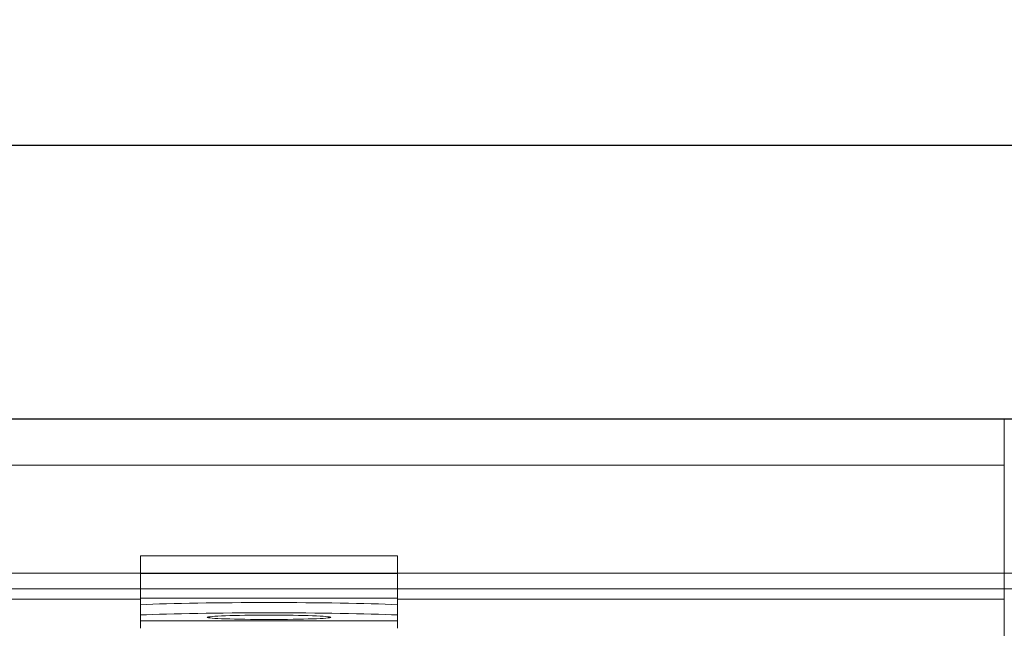
# Model space of a CAD drawing. Units: millimetres. Extents: x 1469 to 2238, y 596 to 1326.
# Drawn here: x 2021 to 2117, y 1267 to 1326 of the extents above; entities that cross this region are included whole.
import ezdxf

# ---------------------------------------------------------------- set-up
doc = ezdxf.new("R2010")
doc.units = ezdxf.units.MM
doc.header["$LTSCALE"] = 4
doc.layers.add('Kóta (ISO)', color=3, linetype='Continuous', lineweight=25)
doc.layers.add('Obrys', color=7, linetype='Continuous', lineweight=18)
doc.styles.add('Text poznámky (ISO)', font='tahoma.ttf')
doc.dimstyles.new('Výchozí (ISO)', dxfattribs={"dimscale": 2.5, "dimtxt": 3.5, "dimasz": 2.5, "dimexe": 1, "dimexo": 0, "dimgap": 0.762, "dimtad": 1, "dimrnd": 1e-08, "dimtxsty": 'Text poznámky (ISO)', "dimcen": 0.09, "dimdle": 10, "dimclrd": 256, "dimclre": 256, "dimclrt": 256, "dimazin": 2, "dimtfac": 1.001486, "dimtmove": 0, "dimatfit": 3, "dimfxl": 1, "dimtolj": 1, "dimlwd": -1, "dimlwe": -1, "dimarcsym": 0})

# ---------------------------------------------------------------- blocks, each defined once
blk = doc.blocks.new('*D4')
at = {"layer": 'Defpoints', "color": 0}
for p in [(1880.607, 1287.124), (2235.972, 1287.124), (1880.607, 1227.124)]:
    blk.add_point(p, dxfattribs=at)
at = {"layer": 'Kóta (ISO)'}
for p, q in [((1880.607, 1287.124), (2238.472, 1287.124)), ((2235.972, 1233.374), (2235.972, 1280.874)), ((1880.607, 1227.124), (2238.472, 1227.124))]:
    blk.add_line(p, q, dxfattribs=at)
for points in [[(2234.93, 1280.874), (2237.014, 1280.874), (2235.972, 1287.124)], [(2234.93, 1233.374), (2237.014, 1233.374), (2235.972, 1227.124)]]:
    blk.add_solid(points, dxfattribs=at)
at = {"layer": 'Kóta (ISO)', "insert": (2229.513, 1257.124), "char_height": 8.75, "attachment_point": 5, "rotation": 90, "style": 'Text poznámky (ISO)'}
blk.add_mtext('\\A1;60', dxfattribs=at)
blk = doc.blocks.new('*D2')
at = {"layer": 'Defpoints', "color": 0}
for p in [(2195.607, 1313.723), (1565.607, 1272.124), (2195.607, 1272.124)]:
    blk.add_point(p, dxfattribs=at)
at = {"layer": 'Kóta (ISO)'}
for p, q in [((1565.607, 1272.124), (1565.607, 1316.223)), ((2195.607, 1272.124), (2195.607, 1316.223)), ((1571.857, 1313.723), (2189.357, 1313.723))]:
    blk.add_line(p, q, dxfattribs=at)
for points in [[(1571.857, 1314.765), (1571.857, 1312.682), (1565.607, 1313.723)], [(2189.357, 1314.765), (2189.357, 1312.682), (2195.607, 1313.723)]]:
    blk.add_solid(points, dxfattribs=at)
at = {"layer": 'Kóta (ISO)', "insert": (1880.607, 1320.186), "char_height": 8.75, "attachment_point": 5, "style": 'Text poznámky (ISO)'}
blk.add_mtext('\\A1;630', dxfattribs=at)

msp = doc.modelspace()

# ---------------------------------------------------------------- linework, layer by layer
at = {"layer": 'Obrys'}
for p, q in [((2117.107, 1287.124), (1880.607, 1287.124)), ((2117.107, 1287.124), (2117.107, 1282.624)), ((1880.607, 1282.624), (2117.107, 1282.624)), ((2117.107, 1282.624), (2117.107, 1277.124)), ((2117.107, 1269.621), (2117.107, 1277.124)), ((2033.107, 1273.839), (2058.107, 1273.839)), ((2033.107, 1273.839), (2033.107, 1272.093)), ((2058.107, 1273.839), (2058.107, 1272.093)), ((2195.607, 1272.124), (1565.607, 1272.124)), ((2033.107, 1272.093), (2058.107, 1272.093)), ((2033.107, 1269.706), (2033.107, 1272.093)), ((2058.107, 1269.706), (2058.107, 1272.093)), ((2195.607, 1270.624), (1565.607, 1270.624)), ((2033.107, 1269.621), (1880.607, 1269.621)), ((2033.107, 1269.706), (2058.107, 1269.706)), ((2033.107, 1269.075), (2033.107, 1269.706)), ((2058.107, 1269.075), (2058.107, 1269.706)), ((2117.107, 1269.621), (2058.107, 1269.621)), ((2117.107, 1269.621), (2117.107, 1265.124)), ((2033.107, 1268.076), (2033.107, 1269.075)), ((2058.107, 1269.075), (2058.107, 1268.076)), ((2033.107, 1267.5), (2033.107, 1268.076)), ((2058.107, 1267.5), (2058.107, 1268.076)), ((2033.107, 1267.5), (2058.107, 1267.5)), ((2033.107, 1267.5), (2033.107, 1267.497)), ((2033.107, 1267.497), (2058.107, 1267.497)), ((2033.107, 1267.497), (2033.107, 1266.781)), ((2058.107, 1267.5), (2058.107, 1267.497)), ((2058.107, 1267.497), (2058.107, 1266.781))]:
    msp.add_line(p, q, dxfattribs=at)
for centre, major_axis, start_param, end_param in [((2045.607, 1268.727), (16, 0), 0.674131, 2.467462), ((2045.607, 1267.727), (-16, 0), 3.815723, 5.609055)]:
    msp.add_ellipse(centre, major_axis=major_axis, ratio=0.034899, start_param=start_param, end_param=end_param, dxfattribs=at)
msp.add_ellipse((2045.607, 1267.849), major_axis=(6, 0), ratio=0.034899, dxfattribs=at)

# ---------------------------------------------------------------- dimensions: what is measured, and where the dimension line sits
at = {"layer": 'Kóta (ISO)'}
dim = msp.add_linear_dim(base=(2195.607, 1313.723), p1=(1565.607, 1272.124), p2=(2195.607, 1272.124), dimstyle='Výchozí (ISO)', override={"dimdec": 0, "dimtofl": 0, "dimatfit": 1}, dxfattribs=at)
dim.commit()
dim.dimension.update_dxf_attribs({"geometry": '*D2', "text_midpoint": (1880.607, 1320.186)})
dim = msp.add_linear_dim(base=(2235.972, 1287.124), p1=(1880.607, 1227.124), p2=(1880.607, 1287.124), angle=90, dimstyle='Výchozí (ISO)', override={"dimdec": 0, "dimtofl": 0, "dimatfit": 1}, dxfattribs=at)
dim.commit()
dim.dimension.update_dxf_attribs({"geometry": '*D4', "text_midpoint": (2235.972, 1257.124), "dimtype": 128})

doc.saveas('drawing.dxf')
